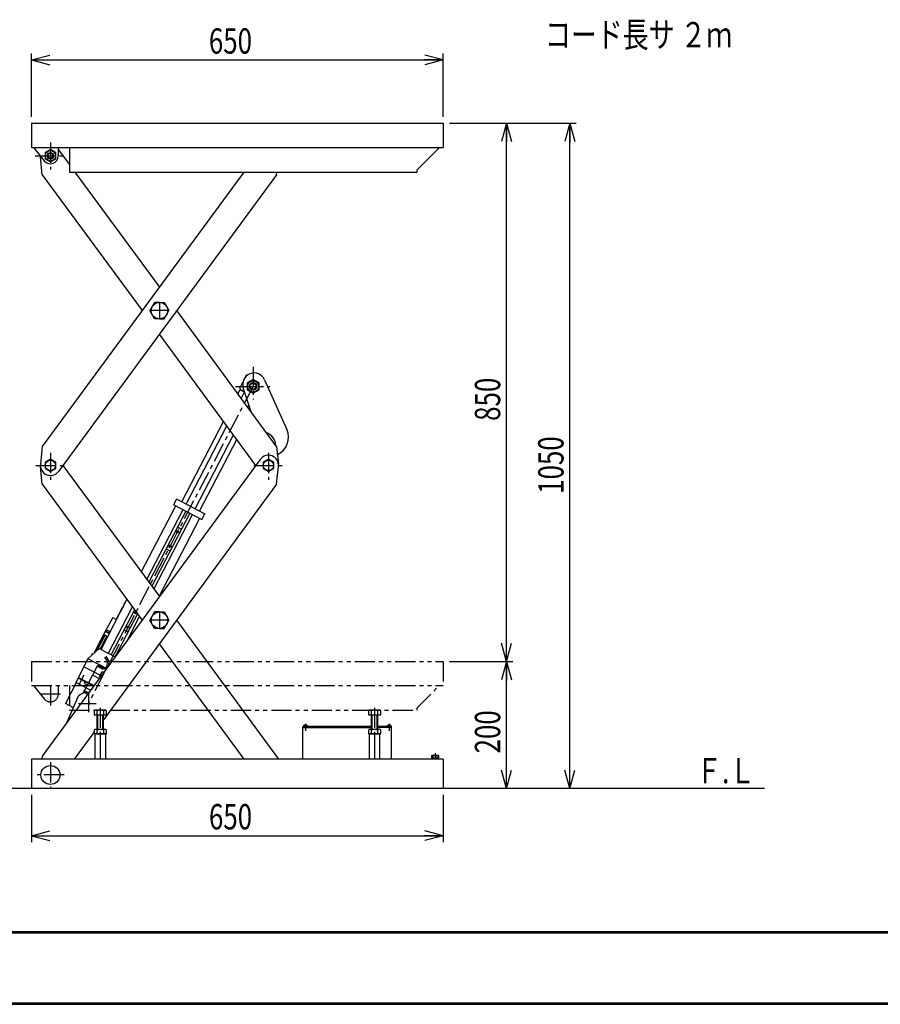
# Model space of a CAD drawing. Extents: x 157 to 4469, y 119 to 2473.
# Drawn here: x 1077 to 2436, y 119 to 1675 of the extents above; entities that cross this region are included whole.
import ezdxf

# ---------------------------------------------------------------- set-up
doc = ezdxf.new("R2010")
doc.units = 0
doc.linetypes.add('CENTER', pattern=[51, 31.8, -6.4, 6.4, -6.4])
doc.linetypes.add('PHANTOM', pattern=[63.8, 31.8, -6.4, 6.4, -6.4, 6.4, -6.4])
doc.layers.get('0').update_dxf_attribs({"linetype": 'CONTINUOUS'})
doc.layers.add('LAYER002', color=7, linetype='CONTINUOUS')
doc.layers.add('LAYER003', color=7, linetype='CONTINUOUS')
doc.styles.add('ED_VECTOR', font='MONOTXT.SHX', dxfattribs={"bigfont": 'BIGFONT.SHX'})
doc.dimstyles.new('EDDIMINFO', dxfattribs={"dimtxt": 40, "dimasz": 30, "dimexe": 10, "dimexo": 10, "dimgap": 10, "dimtad": 1, "dimdec": 0, "dimtxsty": 'ED_VECTOR', "dimblk1": 'EDTIP_ARROW_S', "dimblk2": 'EDTIP_ARROW_E', "dimsah": 1, "dimcen": 2.5, "dimdle": 50, "dimclrd": 5, "dimclre": 5, "dimclrt": 3, "dimazin": 3, "dimtfac": 1, "dimtmove": 0, "dimatfit": 3})

# ---------------------------------------------------------------- blocks, each defined once
blk = doc.blocks.new('EDTIP_ARROW_S')
at = {"color": 0, "linetype": 'CONTINUOUS'}
for q in [(-1, 0), (-0.965926, 0.258819), (-0.965926, -0.258819)]:
    blk.add_line((0, 0), q, dxfattribs=at)
blk = doc.blocks.new('EDTIP_ARROW_E')
at = {"color": 0, "linetype": 'CONTINUOUS'}
for q in [(-1, 0), (-0.965926, 0.258819), (-0.965926, -0.258819)]:
    blk.add_line((0, 0), q, dxfattribs=at)
blk = doc.blocks.new('*D12')
at = {"color": 5, "linetype": 'CONTINUOUS'}
for p, q in [((1095.56772, 1520.960207), (1095.56772, 1620.960207)), ((1745.56772, 1520.960207), (1745.56772, 1620.960207)), ((1095.56772, 1610.960207), (1745.56772, 1610.960207))]:
    blk.add_line(p, q, dxfattribs=at)
at = {"color": 5, "linetype": 'CONTINUOUS', "xscale": 30, "yscale": 30, "rotation": 180}
blk.add_blockref('EDTIP_ARROW_S', (1095.56772, 1610.960207), dxfattribs=at)
at = {"color": 5, "linetype": 'CONTINUOUS', "xscale": 30, "yscale": 30}
blk.add_blockref('EDTIP_ARROW_E', (1745.56772, 1610.960207), dxfattribs=at)
at = {"color": 3, "linetype": 'CONTINUOUS', "style": 'ED_VECTOR', "width": 0.75}
blk.add_text('650', height=40, dxfattribs=at).set_placement((1375.567627, 1620.960327))
blk = doc.blocks.new('*D13')
at = {"color": 5, "linetype": 'CONTINUOUS'}
for p, q in [((1755.56772, 660.960207), (1855.56772, 660.960207)), ((1845.56772, 460.460207), (1845.56772, 660.960207))]:
    blk.add_line(p, q, dxfattribs=at)
at = {"color": 5, "linetype": 'CONTINUOUS', "xscale": 30, "yscale": 30}
for name, p, rotation in [('EDTIP_ARROW_E', (1845.56772, 660.960207), 90), ('EDTIP_ARROW_S', (1845.56772, 460.460207), 270)]:
    blk.add_blockref(name, p, dxfattribs=dict(at, rotation=rotation))
at = {"color": 3, "linetype": 'CONTINUOUS', "style": 'ED_VECTOR', "width": 0.75}
blk.add_text('200', height=40, rotation=90, dxfattribs=at).set_placement((1835.567627, 515.710022))
blk = doc.blocks.new('*D14')
at = {"color": 5, "linetype": 'CONTINUOUS'}
blk.add_line((1845.56772, 660.960207), (1845.56772, 1510.960207), dxfattribs=at)
at = {"color": 5, "linetype": 'CONTINUOUS', "xscale": 30, "yscale": 30}
for name, p, rotation in [('EDTIP_ARROW_E', (1845.56772, 1510.960207), 90), ('EDTIP_ARROW_S', (1845.56772, 660.960207), 270)]:
    blk.add_blockref(name, p, dxfattribs=dict(at, rotation=rotation))
at = {"color": 3, "linetype": 'CONTINUOUS', "style": 'ED_VECTOR', "width": 0.75}
blk.add_text('850', height=40, rotation=90, dxfattribs=at).set_placement((1835.567627, 1040.960327))
blk = doc.blocks.new('*D15')
at = {"color": 5, "linetype": 'CONTINUOUS'}
for p, q in [((1755.56772, 1510.960207), (1955.56772, 1510.960207)), ((1945.56772, 460.460207), (1945.56772, 1510.960207))]:
    blk.add_line(p, q, dxfattribs=at)
at = {"color": 5, "linetype": 'CONTINUOUS', "xscale": 30, "yscale": 30}
for name, p, rotation in [('EDTIP_ARROW_E', (1945.56772, 1510.960207), 90), ('EDTIP_ARROW_S', (1945.56772, 460.460207), 270)]:
    blk.add_blockref(name, p, dxfattribs=dict(at, rotation=rotation))
at = {"color": 3, "linetype": 'CONTINUOUS', "style": 'ED_VECTOR', "width": 0.75}
blk.add_text('1050', height=40, rotation=90, dxfattribs=at).set_placement((1935.567627, 925.710022))
blk = doc.blocks.new('BLKF024')
at = {"color": 3, "linetype": 'CONTINUOUS'}
for p, q in [((1289.968965, 1228.160207), (1282.463411, 1215.160207)), ((1289.968965, 1202.160207), (1282.463411, 1215.160207)), ((1297.474518, 1228.160207), (1289.968965, 1228.160207)), ((1297.474518, 1228.160207), (1304.980072, 1228.160207)), ((1304.980072, 1228.160207), (1312.485625, 1215.160207)), ((1304.980072, 1202.160207), (1312.485625, 1215.160207)), ((1297.474518, 1202.160207), (1289.968965, 1202.160207)), ((1297.474518, 1202.160207), (1304.980072, 1202.160207))]:
    blk.add_line(p, q, dxfattribs=at)
blk.add_circle((1297.474518, 1215.160207), 13, dxfattribs=at)
blk = doc.blocks.new('BLKF025')
at = {"color": 3, "linetype": 'CONTINUOUS'}
for p, q in [((1289.968965, 739.160207), (1282.463411, 726.160207)), ((1297.474518, 739.160207), (1289.968965, 739.160207)), ((1297.474518, 739.160207), (1304.980072, 739.160207)), ((1304.980072, 739.160207), (1312.485625, 726.160207)), ((1289.968965, 713.160207), (1282.463411, 726.160207)), ((1304.980072, 713.160207), (1312.485625, 726.160207)), ((1297.474518, 713.160207), (1289.968965, 713.160207)), ((1297.474518, 713.160207), (1304.980072, 713.160207))]:
    blk.add_line(p, q, dxfattribs=at)
blk.add_circle((1297.474518, 726.160207), 13, dxfattribs=at)
blk = doc.blocks.new('BLKF026')
at = {"color": 3, "linetype": 'CONTINUOUS'}
for p, q in [((1445.332522, 1106.41766), (1435.832522, 1100.932832)), ((1454.832522, 1100.932832), (1445.332522, 1106.41766)), ((1435.832522, 1100.932832), (1435.832522, 1089.963177)), ((1435.832522, 1089.963177), (1445.332522, 1084.47835)), ((1445.332522, 1084.47835), (1454.832522, 1089.963177)), ((1454.832522, 1089.963177), (1454.832522, 1100.932832))]:
    blk.add_line(p, q, dxfattribs=at)
blk.add_circle((1445.332522, 1095.448005), 9, dxfattribs=at)
blk.add_point((1445.332522, 1095.448005), dxfattribs=at)
blk = doc.blocks.new('BLKF036')
at = {"color": 3, "linetype": 'CONTINUOUS'}
for p, q in [((1125.36772, 980.475161), (1116.86772, 975.567684)), ((1133.86772, 975.567684), (1125.36772, 980.475161)), ((1116.86772, 975.567684), (1116.86772, 965.752729)), ((1116.86772, 965.752729), (1125.36772, 960.845252)), ((1125.36772, 960.845252), (1133.86772, 965.752729)), ((1133.86772, 965.752729), (1133.86772, 975.567684))]:
    blk.add_line(p, q, dxfattribs=at)
blk.add_circle((1125.36772, 970.660207), 8.25, dxfattribs=at)
blk.add_point((1125.36772, 970.660207), dxfattribs=at)
blk = doc.blocks.new('BLKF037')
at = {"color": 3, "linetype": 'CONTINUOUS'}
for p, q in [((1469.581316, 980.475161), (1461.081316, 975.567684)), ((1478.081316, 975.567684), (1469.581316, 980.475161)), ((1461.081316, 975.567684), (1461.081316, 965.752729)), ((1461.081316, 965.752729), (1469.581316, 960.845252)), ((1469.581316, 960.845252), (1478.081316, 965.752729)), ((1478.081316, 965.752729), (1478.081316, 975.567684))]:
    blk.add_line(p, q, dxfattribs=at)
blk.add_circle((1469.581316, 970.660207), 8.25, dxfattribs=at)
blk.add_point((1469.581316, 970.660207), dxfattribs=at)
blk = doc.blocks.new('*D38')
at = {"color": 5, "linetype": 'CONTINUOUS'}
for p, q in [((1095.66772, 450.460207), (1095.66772, 375.715832)), ((1745.66772, 450.460207), (1745.66772, 375.715832)), ((1095.66772, 385.715832), (1745.66772, 385.715832))]:
    blk.add_line(p, q, dxfattribs=at)
at = {"color": 5, "linetype": 'CONTINUOUS', "xscale": 30, "yscale": 30, "rotation": 180}
blk.add_blockref('EDTIP_ARROW_S', (1095.66772, 385.715832), dxfattribs=at)
at = {"color": 5, "linetype": 'CONTINUOUS', "xscale": 30, "yscale": 30}
blk.add_blockref('EDTIP_ARROW_E', (1745.66772, 385.715832), dxfattribs=at)
at = {"color": 3, "linetype": 'CONTINUOUS', "style": 'ED_VECTOR', "width": 0.75}
blk.add_text('650', height=40, dxfattribs=at).set_placement((1375.667725, 395.71582))
blk = doc.blocks.new('BLKF045')
at = {"color": 5, "linetype": 'PHANTOM'}
for p, q in [((1095.56772, 660.960207), (1095.56772, 622.960207)), ((1095.56772, 660.960207), (1745.56772, 660.960207)), ((1745.56772, 660.960207), (1745.56772, 622.960207)), ((1095.56772, 622.960207), (1745.56772, 622.960207)), ((1098.437081, 622.960207), (1115.670442, 601.772697)), ((1137.86772, 622.960207), (1137.86772, 609.660207)), ((1155.26772, 622.960207), (1155.26772, 583.860207)), ((1703.66772, 587.060207), (1739.56772, 622.960207)), ((1155.26772, 583.860207), (1703.66772, 583.860207)), ((1703.66772, 587.060207), (1703.66772, 583.860207))]:
    blk.add_line(p, q, dxfattribs=at)
at = {"color": 5, "linetype": 'CENTER'}
for p, q in [((1125.36772, 622.960207), (1125.36772, 591.572618)), ((1109.25495, 609.660207), (1144.38087, 609.660207))]:
    blk.add_line(p, q, dxfattribs=at)
at = {"color": 5, "linetype": 'PHANTOM'}
blk.add_arc((1125.36772, 609.660207), 12.5, 219.123996, 360, dxfattribs=at)
blk = doc.blocks.new('BLKF046')
at = {"color": 3, "linetype": 'CONTINUOUS'}
for p, q in [((1657.491844, 559.507455), (1657.41772, 558.660207)), ((1657.41772, 558.660207), (1662.91772, 558.660207)), ((1662.91772, 558.660207), (1662.843595, 559.507455))]:
    blk.add_line(p, q, dxfattribs=at)
for centre, radius, start, end in [((1658.488039, 559.4203), 1, 106.257028, 175), ((1660.16772, 553.660207), 7, 73.742972, 106.257028), ((1661.8474, 559.4203), 1, 5, 73.742972)]:
    blk.add_arc(centre, radius, start, end, dxfattribs=at)
blk.add_point((1660.16772, 558.660207), dxfattribs=at)
blk = doc.blocks.new('BLKF047')
at = {"color": 3, "linetype": 'CONTINUOUS'}
for p, q in [((1525.41772, 558.660207), (1525.491844, 559.507455)), ((1530.91772, 558.660207), (1525.41772, 558.660207)), ((1530.843595, 559.507455), (1530.91772, 558.660207))]:
    blk.add_line(p, q, dxfattribs=at)
for centre, radius, start, end in [((1526.488039, 559.4203), 1, 106.257028, 175), ((1528.16772, 553.660207), 7, 73.742972, 106.257028), ((1529.8474, 559.4203), 1, 5, 73.742972)]:
    blk.add_arc(centre, radius, start, end, dxfattribs=at)
blk.add_point((1528.16772, 558.660207), dxfattribs=at)
blk = doc.blocks.new('BLKF048')
at = {"color": 5, "linetype": 'CONTINUOUS'}
for p, q in [((1727.76772, 512.660207), (1726.894217, 512.15589)), ((1726.894217, 512.15589), (1726.894217, 508.660207)), ((1726.894217, 508.660207), (1738.441222, 508.660207)), ((1737.56772, 512.660207), (1727.76772, 512.660207)), ((1729.66772, 508.660207), (1729.66772, 506.460207)), ((1729.780968, 508.660207), (1729.780968, 512.15589)), ((1730.66772, 508.660207), (1730.66772, 506.460207)), ((1734.66772, 508.660207), (1734.66772, 506.460207)), ((1735.554471, 512.15589), (1735.554471, 508.660207)), ((1735.66772, 508.660207), (1735.66772, 506.460207)), ((1738.441222, 512.15589), (1737.56772, 512.660207)), ((1738.441222, 508.660207), (1738.441222, 512.15589))]:
    blk.add_line(p, q, dxfattribs=at)
for centre, radius, start, end in [((1728.337593, 510.342548), 2.317658, 51.481061, 90), ((1732.66772, 504.146049), 8.514158, 70.180807, 109.819193), ((1736.997847, 510.342548), 2.317658, 90, 128.518939)]:
    blk.add_arc(centre, radius, start, end, dxfattribs=at)
blk.add_point((1732.66772, 508.660207), dxfattribs=at)
blk = doc.blocks.new('BLKF049')
at = {"color": 5, "linetype": 'CONTINUOUS'}
for p, q in [((1195.91772, 583.860207), (1194.352765, 582.95668)), ((1194.352765, 582.95668), (1194.352765, 576.860207)), ((1194.352765, 576.860207), (1213.982674, 576.860207)), ((1212.41772, 583.860207), (1195.91772, 583.860207)), ((1199.16772, 553.460207), (1199.16772, 576.860207)), ((1199.260242, 576.860207), (1199.260242, 582.95668)), ((1200.16772, 553.460207), (1200.16772, 576.860207)), ((1208.16772, 553.460207), (1208.16772, 576.860207)), ((1209.075197, 582.95668), (1209.075197, 576.860207)), ((1209.16772, 553.460207), (1209.16772, 576.860207)), ((1213.982674, 582.95668), (1212.41772, 583.860207)), ((1213.982674, 576.860207), (1213.982674, 582.95668)), ((1195.91772, 553.460207), (1194.352765, 552.55668)), ((1194.352765, 552.55668), (1194.352765, 546.460207)), ((1194.352765, 546.460207), (1213.982674, 546.460207)), ((1212.41772, 553.460207), (1195.91772, 553.460207)), ((1199.260242, 546.460207), (1199.260242, 552.55668)), ((1209.075197, 552.55668), (1209.075197, 546.460207)), ((1213.982674, 552.55668), (1212.41772, 553.460207)), ((1213.982674, 546.460207), (1213.982674, 552.55668))]:
    blk.add_line(p, q, dxfattribs=at)
at = {"color": 5, "linetype": 'CENTER'}
blk.add_line((1204.16772, 587.913176), (1204.16772, 546.460207), dxfattribs=at)
at = {"color": 5, "linetype": 'CONTINUOUS'}
for centre, radius, start, end in [((1196.806504, 580.076593), 3.783614, 49.570103, 90), ((1204.16772, 570.081041), 13.779165, 69.135936, 110.864064), ((1211.528936, 580.076593), 3.783614, 90, 130.429897), ((1196.806504, 549.676593), 3.783614, 49.570103, 90), ((1204.16772, 539.681041), 13.779165, 69.135936, 110.864064), ((1211.528936, 549.676593), 3.783614, 90, 130.429897)]:
    blk.add_arc(centre, radius, start, end, dxfattribs=at)
for p in [(1204.16772, 576.860207), (1204.16772, 546.460207)]:
    blk.add_point(p, dxfattribs=at)
blk = doc.blocks.new('BLKF050')
at = {"color": 5, "linetype": 'CONTINUOUS'}
for p, q in [((1628.91772, 583.860207), (1627.352765, 582.95668)), ((1627.352765, 582.95668), (1627.352765, 576.860207)), ((1627.352765, 576.860207), (1646.982674, 576.860207)), ((1645.41772, 583.860207), (1628.91772, 583.860207)), ((1632.16772, 553.460207), (1632.16772, 576.860207)), ((1632.260242, 576.860207), (1632.260242, 582.95668)), ((1633.16772, 553.460207), (1633.16772, 576.860207)), ((1641.16772, 553.460207), (1641.16772, 576.860207)), ((1642.075197, 582.95668), (1642.075197, 576.860207)), ((1642.16772, 553.460207), (1642.16772, 576.860207)), ((1646.982674, 582.95668), (1645.41772, 583.860207)), ((1646.982674, 576.860207), (1646.982674, 582.95668)), ((1628.91772, 553.460207), (1627.352765, 552.55668)), ((1627.352765, 552.55668), (1627.352765, 546.460207)), ((1627.352765, 546.460207), (1646.982674, 546.460207)), ((1645.41772, 553.460207), (1628.91772, 553.460207)), ((1632.260242, 546.460207), (1632.260242, 552.55668)), ((1642.075197, 552.55668), (1642.075197, 546.460207)), ((1646.982674, 552.55668), (1645.41772, 553.460207)), ((1646.982674, 546.460207), (1646.982674, 552.55668))]:
    blk.add_line(p, q, dxfattribs=at)
at = {"color": 5, "linetype": 'CENTER'}
blk.add_line((1637.16772, 587.913176), (1637.16772, 546.460207), dxfattribs=at)
at = {"color": 5, "linetype": 'CONTINUOUS'}
for centre, radius, start, end in [((1629.806504, 580.076593), 3.783614, 49.570103, 90), ((1637.16772, 570.081041), 13.779165, 69.135936, 110.864064), ((1644.528936, 580.076593), 3.783614, 90, 130.429897), ((1629.806504, 549.676593), 3.783614, 49.570103, 90), ((1637.16772, 539.681041), 13.779165, 69.135936, 110.864064), ((1644.528936, 549.676593), 3.783614, 90, 130.429897)]:
    blk.add_arc(centre, radius, start, end, dxfattribs=at)
for p in [(1637.16772, 576.860207), (1637.16772, 546.460207)]:
    blk.add_point(p, dxfattribs=at)
blk = doc.blocks.new('BLKF054')
at = {"color": 3, "linetype": 'CONTINUOUS'}
for p, q in [((1421.443951, 1083.515535), (1424.944312, 1090.258179)), ((1426.626944, 1076.457692), (1431.913164, 1086.640386)), ((1436.992931, 1062.342006), (1438.79075, 1065.805093)), ((1332.941559, 913.035913), (1398.835478, 1039.965481)), ((1339.910412, 909.418119), (1404.018471, 1032.907638)), ((1353.848116, 902.182532), (1414.384458, 1018.791952)), ((1361.330579, 899.554091), (1419.567451, 1011.734109)), ((1325.991216, 873.160585), (1332.203925, 869.935334)), ((1308.298586, 839.079779), (1314.522691, 835.848611)), ((1241.792769, 710.971528), (1248.016874, 707.740361))]:
    blk.add_line(p, q, dxfattribs=at)
at = {"color": 6, "linetype": 'CONTINUOUS'}
for p, q in [((1268.895511, 802.245486), (1323.18987, 906.831156)), ((1320.083515, 908.443781), (1324.691017, 917.31908)), ((1277.476665, 790.560262), (1334.727758, 900.841403)), ((1339.165408, 898.537652), (1280.777109, 786.065945)), ((1345.378117, 895.312401), (1285.39773, 779.773901)), ((1288.698174, 775.279584), (1349.815766, 893.00865)), ((1297.279329, 763.594359), (1361.353654, 887.018898)), ((1364.460009, 885.406272), (1369.067511, 894.281571)), ((1205.468199, 680.067273), (1246.287038, 758.695432)), ((1217.006088, 674.077521), (1254.868192, 747.010208)), ((1258.168636, 742.515891), (1221.443737, 671.77377)), ((1262.789257, 736.223847), (1227.656446, 668.548519)), ((1246.359229, 693.723287), (1266.089701, 731.72953))]:
    blk.add_line(p, q, dxfattribs=at)
at = {"color": 8, "linetype": 'CONTINUOUS'}
for p, q in [((1320.083515, 908.443781), (1364.460009, 885.406272)), ((1346.879264, 905.800325), (1324.691017, 917.31908)), ((1346.879264, 905.800325), (1369.067511, 894.281571))]:
    blk.add_line(p, q, dxfattribs=at)
at = {"color": 6, "linetype": 'CENTER'}
for p, q in [((1328.784097, 864.499743), (1323.473745, 867.256546)), ((1324.845516, 863.357348), (1327.330043, 868.14322)), ((1316.98901, 841.779205), (1311.678659, 844.536008)), ((1313.05043, 840.636811), (1315.534956, 845.422683))]:
    blk.add_line(p, q, dxfattribs=at)
at = {"color": 8, "linetype": 'CONTINUOUS'}
for centre in [(1326.148799, 865.867825), (1314.353713, 843.147287), (1259.642982, 737.759575), (1247.847896, 715.039037)]:
    blk.add_circle(centre, 1.599984, dxfattribs=at)
at = {"color": 3, "linetype": 'CONTINUOUS'}
for centre in [(1326.148799, 865.867825), (1314.353713, 843.147287), (1259.642982, 737.759575), (1247.847896, 715.039037)]:
    blk.add_circle(centre, 1.279987, dxfattribs=at)
at = {"color": 6, "linetype": 'CONTINUOUS'}
for p in [(1326.148799, 865.867825), (1326.148799, 865.867825), (1314.353713, 843.147287)]:
    blk.add_point(p, dxfattribs=at)
blk = doc.blocks.new('BLKF055')
at = {"color": 4, "linetype": 'CONTINUOUS'}
for p, q in [((1239.563704, 745.744489), (1240.945954, 748.407078)), ((1241.88444, 751.300043), (1242.80594, 753.075103)), ((1241.88444, 751.300043), (1242.328214, 751.069663)), ((1241.88444, 751.300043), (1242.328214, 751.069663)), ((1242.80594, 753.075103), (1243.249714, 752.844723)), ((1242.80594, 753.075103), (1243.249714, 752.844723)), ((1229.444185, 727.336736), (1239.119939, 745.974864)), ((1238.198438, 744.199804), (1238.642212, 743.969424)), ((1239.119939, 745.974864), (1239.563713, 745.744484)), ((1223.67525, 730.331608), (1211.71273, 708.373736)), ((1223.67525, 730.331608), (1229.887959, 727.106357)), ((1211.71273, 708.373736), (1197.429475, 680.86031)), ((1211.21954, 702.996156), (1199.240036, 679.92038)), ((1211.663305, 702.765781), (1199.683801, 679.690005)), ((1214.325895, 701.383531), (1203.728641, 680.970344)), ((1214.76966, 701.153156), (1204.172406, 680.739969)), ((1209.408979, 703.936087), (1216.065453, 700.48046)), ((1211.71273, 708.373736), (1218.369204, 704.91811)), ((1212.156495, 708.143361), (1212.543531, 708.888897)), ((1218.75624, 705.663646), (1212.543531, 708.888897)), ((1213.349582, 709.710007), (1212.756538, 708.778317)), ((1213.401449, 709.784783), (1213.349582, 709.70998)), ((1213.537334, 709.935506), (1213.401449, 709.784783)), ((1213.69761, 710.060289), (1213.537334, 709.935506)), ((1213.877405, 710.155321), (1213.69761, 710.060289)), ((1214.071277, 710.217721), (1213.877405, 710.155321)), ((1214.273308, 710.245598), (1214.071277, 710.217721)), ((1215.373659, 709.973847), (1214.273146, 710.245182)), ((1215.298351, 706.512305), (1215.685387, 707.257841)), ((1216.79096, 709.387449), (1215.373659, 709.973847)), ((1215.685387, 707.257841), (1216.050053, 706.122068)), ((1217.76192, 708.801736), (1216.790949, 709.387455)), ((1218.941251, 707.821793), (1217.76192, 708.801736)), ((1219.034978, 706.758504), (1218.614225, 705.737371)), ((1218.987305, 707.742883), (1218.941488, 707.82217)), ((1219.066289, 707.55499), (1218.987305, 707.742883)), ((1219.034956, 706.758488), (1219.095472, 706.952124)), ((1219.111374, 707.356519), (1219.066289, 707.55499)), ((1219.095472, 706.952124), (1219.121208, 707.153512)), ((1219.121208, 707.153512), (1219.111374, 707.356519)), ((1197.429475, 680.86031), (1193.739988, 673.530756)), ((1197.429475, 680.86031), (1200.053477, 679.498092))]:
    blk.add_line(p, q, dxfattribs=at)

msp = doc.modelspace()

# ---------------------------------------------------------------- linework, layer by layer
at = {"color": 3, "linetype": 'CONTINUOUS'}
for p, q in [((1095.56772, 1510.960207), (1095.56772, 1472.960207)), ((1095.56772, 1510.960207), (1745.56772, 1510.960207)), ((1745.56772, 1510.960207), (1745.56772, 1472.960207)), ((1095.56772, 1472.960207), (1745.56772, 1472.960207)), ((1098.437081, 1472.960207), (1115.670442, 1451.772697)), ((1125.36772, 1469.475161), (1116.86772, 1464.567684)), ((1116.86772, 1464.567684), (1116.86772, 1454.752729)), ((1133.86772, 1464.567684), (1125.36772, 1469.475161)), ((1133.86772, 1454.752729), (1133.86772, 1464.567684)), ((1137.86772, 1472.960207), (1137.86772, 1459.660207)), ((1137.86772, 1469.670101), (1155.26772, 1445.97598)), ((1155.26772, 1472.960207), (1155.26772, 1433.860207)), ((1703.66772, 1437.060207), (1739.56772, 1472.960207)), ((1112.564274, 1429.789875), (1109.464101, 1457.906665)), ((1116.86772, 1454.752729), (1125.36772, 1449.845252)), ((1125.36772, 1449.845252), (1133.86772, 1454.752729)), ((1430.783984, 1433.860207), (1112.564274, 1000.530539)), ((1155.26772, 1433.860207), (1703.66772, 1433.860207)), ((1164.165052, 1433.860207), (1297.474518, 1252.328564)), ((1482.384762, 1429.789875), (1482.833559, 1433.860207)), ((1703.66772, 1437.060207), (1703.66772, 1433.860207)), ((1112.564274, 1429.789875), (1270.179586, 1215.160207)), ((1482.384762, 1429.789875), (1138.263887, 961.189785)), ((1482.384762, 1000.530539), (1324.76945, 1215.160207)), ((1449.730457, 970.660207), (1297.474518, 1177.991849)), ((1433.91615, 1111.048947), (1435.199512, 1113.521051)), ((1435.199512, 1113.521051), (1436.96413, 1113.600086)), ((1463.338355, 1105.989794), (1498.722343, 1027.325815)), ((1424.259848, 1092.448289), (1429.261711, 1102.083234)), ((1424.259848, 1092.448289), (1426.012838, 1089.703467)), ((1426.012838, 1089.703467), (1431.916723, 1086.638538)), ((1442.332494, 1055.070957), (1429.82905, 1092.965752)), ((1440.688135, 1057.310132), (1441.241787, 1058.376616)), ((1112.564274, 1000.530539), (1109.464101, 972.413749)), ((1482.384762, 1000.530539), (1485.484935, 972.413749)), ((1456.685149, 980.130628), (1112.564274, 511.530539)), ((1112.564274, 940.789875), (1109.464101, 968.906665)), ((1145.218579, 970.660207), (1297.474518, 763.328564)), ((1482.384762, 940.789875), (1485.484935, 968.906665)), ((1112.564274, 940.789875), (1270.179586, 726.160207)), ((1482.384762, 940.789875), (1209.16772, 568.741738)), ((1486.108208, 506.460207), (1324.76945, 726.160207)), ((1431.518344, 506.460207), (1297.474518, 688.991849)), ((1202.361846, 681.679899), (1184.664352, 664.952713)), ((1202.361846, 681.679899), (1227.812434, 668.46754)), ((1184.664352, 664.952713), (1165.312844, 627.676459)), ((1166.200374, 627.215709), (1149.152617, 594.377104)), ((1188.874591, 615.444669), (1165.312844, 627.676459)), ((1151.286239, 564.259442), (1169.828452, 606.554538)), ((1169.828452, 606.554538), (1171.836894, 608.03136)), ((1161.646389, 587.891116), (1149.152617, 594.377104)), ((1163.430692, 506.460207), (1194.352765, 548.567754)), ((1212.180063, 546.460207), (1195.180063, 546.460207)), ((1195.66772, 546.460207), (1195.66772, 506.460207)), ((1204.16772, 546.460207), (1204.16772, 506.460207)), ((1212.66772, 506.460207), (1212.66772, 546.460207)), ((1524.16772, 506.460207), (1524.16772, 557.660207)), ((1524.16772, 556.660207), (1632.16772, 556.660207)), ((1525.16772, 558.660207), (1632.16772, 558.660207)), ((1628.66772, 546.460207), (1628.66772, 506.460207)), ((1645.66772, 546.460207), (1628.66772, 546.460207)), ((1637.16772, 546.460207), (1637.16772, 506.460207)), ((1642.16772, 558.660207), (1663.16772, 558.660207)), ((1664.16772, 556.660207), (1642.16772, 556.660207)), ((1645.66772, 506.460207), (1645.66772, 546.460207)), ((1664.16772, 506.460207), (1664.16772, 557.660207)), ((1095.66772, 506.460207), (1095.66772, 460.460207)), ((1745.66772, 506.460207), (1095.66772, 506.460207)), ((1112.564274, 511.530539), (1112.005216, 506.460207)), ((1745.66772, 506.460207), (1745.66772, 460.460207)), ((2252.815928, 460.460207), (210.898119, 460.460207))]:
    msp.add_line(p, q, dxfattribs=at)
at = {"color": 5, "linetype": 'CENTER'}
for p, q in [((1125.36772, 1480.559697), (1125.36772, 1438.163457)), ((1101.420091, 1459.660207), (1144.38087, 1459.660207)), ((1312.485625, 1215.160207), (1282.463411, 1215.160207)), ((1297.474518, 1228.160207), (1297.474518, 1202.160207)), ((1445.332516, 1126.55558), (1445.332516, 1074.520982)), ((1445.332523, 1095.448008), (1185.386326, 594.721105)), ((1417.363423, 1095.448005), (1471.981412, 1095.448005)), ((1125.36772, 990.410975), (1125.36772, 947.573639)), ((1469.581316, 990.410975), (1469.581316, 947.573639)), ((1102.557188, 970.660207), (1148.423427, 970.660207)), ((1446.770784, 970.660207), (1492.637023, 970.660207)), ((1297.474518, 739.160207), (1297.474518, 713.160207)), ((1312.485625, 726.160207), (1282.463411, 726.160207)), ((1185.386326, 610.69459), (1185.386326, 580.80241)), ((1169.639698, 594.721105), (1197.573349, 594.721105)), ((1528.16772, 562.302834), (1528.16772, 551.605746)), ((1660.16772, 562.302834), (1660.16772, 551.605746)), ((1732.66772, 516.228197), (1732.66772, 506.460207)), ((1125.36772, 501.791485), (1125.36772, 462.433266)), ((1147.030446, 481.660207), (1104.491765, 481.660207))]:
    msp.add_line(p, q, dxfattribs=at)
at = {"color": 1, "linetype": 'CONTINUOUS'}
for p, q in [((1315.468108, 1202.49428), (1315.206748, 1202.138377)), ((1315.468108, 713.49428), (1315.206748, 713.138377)), ((1217.906616, 661.649805), (1213.637141, 669.183614)), ((1178.276521, 612.496107), (1200.39253, 655.09754)), ((1200.358559, 652.86173), (1201.280059, 654.63679)), ((1200.39253, 655.09754), (1213.261713, 648.416662)), ((1215.284272, 661.003725), (1211.375124, 667.90171)), ((1212.107924, 649.015638), (1215.081013, 654.742615)), ((1215.081013, 654.742615), (1215.284272, 661.003725)), ((1217.680023, 654.66992), (1217.906616, 661.649805)), ((1178.033155, 639.156986), (1170.638024, 624.911958)), ((1192.099026, 639.122003), (1202.353075, 633.798739)), ((1200.358559, 652.86173), (1208.346328, 648.714979)), ((1203.030716, 637.39048), (1206.947092, 644.934484)), ((1206.947092, 644.934484), (1209.5416, 643.587577)), ((1208.346328, 648.714979), (1209.267828, 650.490038)), ((1170.347126, 635.203478), (1169.886376, 634.315948)), ((1169.886376, 634.315948), (1193.666941, 621.970561)), ((1170.347126, 635.203478), (1194.265985, 622.786297)), ((1179.154484, 626.124356), (1180.536734, 628.786946)), ((1179.154484, 626.124356), (1184.035898, 623.59023)), ((1203.030716, 637.39048), (1204.449728, 636.653817)), ((1178.276521, 612.496107), (1184.381763, 609.326645)), ((1179.164051, 612.035356), (1180.315926, 614.254181)), ((1180.315926, 614.254181), (1185.879373, 611.365986))]:
    msp.add_line(p, q, dxfattribs=at)
at = {"color": 5, "linetype": 'CONTINUOUS'}
for p, q in [((1190.248137, 673.321187), (1192.358915, 672.225403)), ((1213.952838, 649.747957), (1184.664352, 664.952713)), ((1205.647816, 638.28529), (1178.21385, 652.527295)), ((1181.288382, 619.382956), (1176.786864, 610.711811))]:
    msp.add_line(p, q, dxfattribs=at)
at = {"color": 3, "linetype": 'CONTINUOUS'}
msp.add_circle((1125.36772, 1459.660207), 8.25, dxfattribs=at)
at = {"color": 8, "linetype": 'CONTINUOUS'}
for centre, radius in [((1125.36772, 1459.660207), 5), ((1125.36772, 1459.660207), 4), ((1445.332516, 1095.447994), 6), ((1445.332516, 1095.448005), 5)]:
    msp.add_circle(centre, radius, dxfattribs=at)
at = {"color": 5, "linetype": 'CONTINUOUS'}
msp.add_circle((1125.36772, 481.660207), 15, dxfattribs=at)
at = {"color": 3, "linetype": 'CONTINUOUS'}
for centre, radius, start, end in [((1125.36772, 1459.660207), 16, 180.499163, 186.292049), ((1125.36772, 1459.660207), 12.5, 219.123996, 0), ((1446.922612, 1098.605799), 18, 24.218779, 198.260383), ((1471.362772, 1015.019156), 30, 294.48732, 24.218779), ((1459.914725, 1001.765785), 21.35, 0.785458, 71.798639), ((1469.581316, 970.660207), 16, 353.707951, 143.707951), ((1125.36772, 970.660207), 16, 173.707951, 323.707951), ((1183.981037, 591.515616), 20.5, 83.609187, 126.327307), ((1525.16772, 557.660207), 1, 90, 180), ((1663.16772, 557.660207), 1, 0, 90)]:
    msp.add_arc(centre, radius, start, end, dxfattribs=at)
at = {"color": 5, "linetype": 'CONTINUOUS'}
msp.add_arc((1432.04562, 1103.688446), 15.230696, 246.665799, 267.233944, dxfattribs=at)
at = {"color": 3, "linetype": 'CONTINUOUS'}
msp.add_point((1125.36772, 1459.660207), dxfattribs=at)
at = {"layer": 'LAYER002', "color": 3, "linetype": 'CONTINUOUS'}
msp.add_line((3479.360628, 121.442922), (158.824201, 121.442922), dxfattribs=at)
at = {"layer": 'LAYER003', "color": 3, "linetype": 'CONTINUOUS'}
for p, q in [((158.824201, 234.442922), (3479.360628, 234.442922)), ((158.824201, 233.942922), (3479.360628, 233.942922)), ((158.824201, 233.442922), (3479.360628, 233.442922)), ((158.824201, 232.942922), (3479.360628, 232.942922)), ((158.824201, 232.442922), (3479.360628, 232.442922)), ((156.824201, 119.442922), (3481.360628, 119.442922)), ((157.324201, 119.942922), (3480.860628, 119.942922)), ((157.824201, 120.442922), (3480.360628, 120.442922)), ((158.324201, 120.942922), (3479.860628, 120.942922)), ((158.824201, 121.442922), (3479.360628, 121.442922))]:
    msp.add_line(p, q, dxfattribs=at)

# ---------------------------------------------------------------- block references
for name in ['BLKF024', 'BLKF026', 'BLKF054', 'BLKF036', 'BLKF037', 'BLKF055', 'BLKF025', 'BLKF045', 'BLKF049', 'BLKF050', 'BLKF047', 'BLKF046', 'BLKF048']:
    msp.add_blockref(name, (0, 0))

# ---------------------------------------------------------------- texts
at = {"color": 5, "linetype": 'CONTINUOUS', "style": 'ED_VECTOR', "width": 0.75}
for s, p in [('コード長サ ２ｍ', (1906.191162, 1630.934448)), ('Ｆ.Ｌ', (2144.992188, 468.604065))]:
    msp.add_text(s, height=40, dxfattribs=at).set_placement(p)

# ---------------------------------------------------------------- dimensions: what is measured, and where the dimension line sits
for p1, p2, distance, picture, middle in [((1095.56772, 1519.960207), (1745.56772, 1519.960207), 91, '*D12', (1420.567627, 1620.960327)), ((1754.56772, 460.460207), (1754.56772, 1510.960207), -191, '*D15', (1935.567627, 985.710022)), ((1845.56772, 1510.960207), (1845.56772, 660.960207), 0, '*D14', (1835.567627, 1085.960327)), ((1754.56772, 460.460207), (1754.56772, 660.960207), -91, '*D13', (1835.567627, 560.710022)), ((1095.66772, 451.460207), (1745.66772, 451.460207), -65.744375, '*D38', (1420.667725, 395.71582))]:
    dim = msp.add_aligned_dim(p1=p1, p2=p2, distance=distance, dimstyle='EDDIMINFO', override={"dimblk1": 'EDTIP_ARROW_S', "dimblk2": 'EDTIP_ARROW_E', "dimsah": 1})
    dim.commit()
    dim.dimension.update_dxf_attribs({"geometry": picture, "text_midpoint": middle})

doc.saveas('drawing.dxf')
